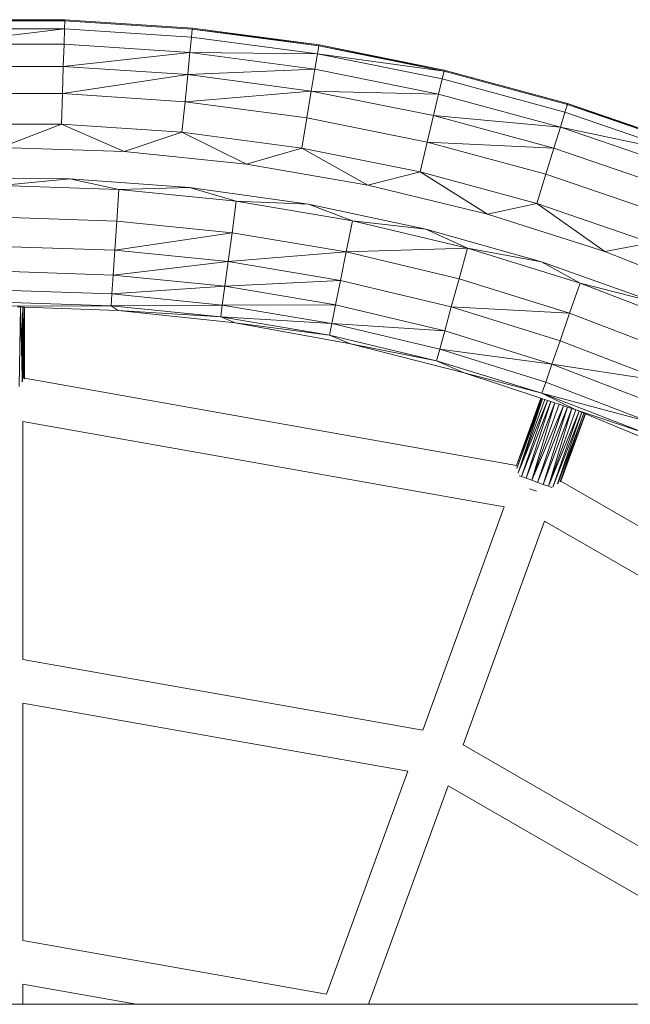
# Model space of a CAD drawing. Units: millimetres. Extents: x -10500 to 10500, y -11750 to 17950.
# Drawn here: x -6381 to -6239, y -5477 to -5247 of the extents above; entities that cross this region are included whole.
import ezdxf

# ---------------------------------------------------------------- set-up
doc = ezdxf.new("R2010")
doc.units = ezdxf.units.MM
doc.header["$MEASUREMENT"] = 0
doc.layers.add('InterSystem-drawing_Nr_pióra__7', color=7, linetype='Continuous', lineweight=13)

msp = doc.modelspace()

# ---------------------------------------------------------------- linework, layer by layer
at = {"layer": 'InterSystem-drawing_Nr_pióra__7', "color": 7, "linetype": 'Continuous', "lineweight": 13}
for p, q in [((-6399.95, -5247.41), (-6370.19, -5247.41)), ((-6370.2, -5247.65), (-6399.94, -5247.65)), ((-6370.2, -5247.65), (-6370.26, -5249.52)), ((-6370.19, -5247.41), (-6370.2, -5247.65)), ((-6340.52, -5249.61), (-6370.2, -5247.65)), ((-6340.5, -5249.37), (-6370.19, -5247.41)), ((-6370.26, -5249.52), (-6399.88, -5249.52)), ((-6399.76, -5253.14), (-6370.26, -5249.52)), ((-6370.26, -5249.52), (-6370.38, -5253.14)), ((-6340.71, -5251.47), (-6370.26, -5249.52)), ((-6340.52, -5249.61), (-6340.71, -5251.47)), ((-6340.5, -5249.37), (-6340.52, -5249.61)), ((-6340.52, -5249.61), (-6311, -5253.3)), ((-6311.04, -5253.53), (-6340.52, -5249.61)), ((-6311, -5253.3), (-6340.5, -5249.37)), ((-6370.38, -5253.14), (-6399.76, -5253.14)), ((-6370.38, -5253.14), (-6370.55, -5258.28)), ((-6341.07, -5255.08), (-6370.38, -5253.14)), ((-6340.71, -5251.47), (-6341.07, -5255.08)), ((-6311.35, -5255.38), (-6340.71, -5251.47)), ((-6311, -5253.3), (-6311.04, -5253.53)), ((-6281.83, -5259.16), (-6311, -5253.3)), ((-6370.55, -5258.28), (-6341.07, -5255.08)), ((-6341.07, -5255.08), (-6341.57, -5260.2)), ((-6341.07, -5255.08), (-6311.35, -5255.38)), ((-6311.94, -5258.95), (-6341.07, -5255.08)), ((-6311.35, -5255.38), (-6311.94, -5258.95)), ((-6311.04, -5253.53), (-6311.35, -5255.38)), ((-6311.35, -5255.38), (-6281.88, -5259.39)), ((-6282.31, -5261.21), (-6311.35, -5255.38)), ((-6311.04, -5253.53), (-6281.83, -5259.16)), ((-6281.88, -5259.39), (-6311.04, -5253.53)), ((-6370.55, -5258.28), (-6399.59, -5258.28)), ((-6370.55, -5258.28), (-6370.76, -5264.63)), ((-6370.76, -5264.63), (-6341.57, -5260.2)), ((-6341.57, -5260.2), (-6370.55, -5258.28)), ((-6341.57, -5260.2), (-6342.2, -5266.52)), ((-6341.57, -5260.2), (-6311.94, -5258.95)), ((-6312.79, -5264.03), (-6341.57, -5260.2)), ((-6311.94, -5258.95), (-6312.79, -5264.03)), ((-6283.14, -5264.74), (-6311.94, -5258.95)), ((-6281.88, -5259.39), (-6282.31, -5261.21)), ((-6281.83, -5259.16), (-6281.88, -5259.39)), ((-6253.17, -5267.17), (-6281.88, -5259.39)), ((-6253.11, -5266.94), (-6281.83, -5259.16)), ((-6282.31, -5261.21), (-6283.14, -5264.74)), ((-6253.72, -5268.96), (-6282.31, -5261.21)), ((-6370.76, -5264.63), (-6399.38, -5264.63)), ((-6370.76, -5264.63), (-6371, -5271.77)), ((-6342.2, -5266.52), (-6370.76, -5264.63)), ((-6342.2, -5266.52), (-6312.79, -5264.03)), ((-6312.79, -5264.03), (-6313.84, -5270.29)), ((-6312.79, -5264.03), (-6283.14, -5264.74)), ((-6284.32, -5269.75), (-6312.79, -5264.03)), ((-6283.14, -5264.74), (-6284.32, -5269.75)), ((-6254.79, -5272.42), (-6283.14, -5264.74)), ((-6342.2, -5266.52), (-6342.91, -5273.63)), ((-6313.84, -5270.29), (-6342.2, -5266.52)), ((-6253.11, -5266.94), (-6253.17, -5267.17)), ((-6224.96, -5276.6), (-6253.11, -5266.94)), ((-6253.72, -5268.96), (-6254.79, -5272.42)), ((-6253.17, -5267.17), (-6253.72, -5268.96)), ((-6225.71, -5278.57), (-6253.72, -5268.96)), ((-6253.17, -5267.17), (-6224.96, -5276.6)), ((-6225.04, -5276.83), (-6253.17, -5267.17)), ((-6313.84, -5270.29), (-6315.01, -5277.34)), ((-6285.78, -5275.93), (-6313.84, -5270.29)), ((-6284.32, -5269.75), (-6285.78, -5275.93)), ((-6284.32, -5269.75), (-6254.79, -5272.42)), ((-6256.29, -5277.34), (-6284.32, -5269.75)), ((-6371, -5271.77), (-6399.14, -5271.78)), ((-6385.07, -5277.16), (-6371, -5271.77)), ((-6356.41, -5278.14), (-6371, -5271.77)), ((-6342.91, -5273.63), (-6371, -5271.77)), ((-6356.41, -5278.14), (-6342.91, -5273.63)), ((-6327.88, -5281.07), (-6342.91, -5273.63)), ((-6315.01, -5277.34), (-6342.91, -5273.63)), ((-6254.79, -5272.42), (-6256.29, -5277.34)), ((-6254.79, -5272.42), (-6225.71, -5278.57)), ((-6227, -5281.96), (-6254.79, -5272.42)), ((-6285.78, -5275.93), (-6287.42, -5282.89)), ((-6285.78, -5275.93), (-6256.29, -5277.34)), ((-6258.16, -5283.41), (-6285.78, -5275.93)), ((-6356.41, -5278.14), (-6385.07, -5277.16)), ((-6327.88, -5281.07), (-6356.41, -5278.14)), ((-6327.88, -5281.07), (-6315.01, -5277.34)), ((-6299.62, -5285.95), (-6315.01, -5277.34)), ((-6287.42, -5282.89), (-6315.01, -5277.34)), ((-6256.29, -5277.34), (-6258.16, -5283.41)), ((-6228.83, -5286.77), (-6256.29, -5277.34)), ((-6299.62, -5285.95), (-6327.88, -5281.07)), ((-6299.62, -5285.95), (-6287.42, -5282.89)), ((-6271.75, -5292.74), (-6287.42, -5282.89)), ((-6260.25, -5290.25), (-6287.42, -5282.89)), ((-6369.04, -5284.47), (-6397, -5284.34)), ((-6369.04, -5284.47), (-6385.07, -5286.05)), ((-6341.16, -5286.5), (-6369.04, -5284.47)), ((-6369.04, -5284.47), (-6357.61, -5286.96)), ((-6258.16, -5283.41), (-6260.25, -5290.25)), ((-6231.09, -5292.7), (-6258.16, -5283.41)), ((-6385.07, -5286.05), (-6357.61, -5286.96)), ((-6358.1, -5294.33), (-6357.61, -5286.96)), ((-6341.16, -5286.5), (-6357.61, -5286.96)), ((-6357.61, -5286.96), (-6330.27, -5289.71)), ((-6313.47, -5290.41), (-6341.16, -5286.5)), ((-6341.16, -5286.5), (-6330.27, -5289.71)), ((-6271.75, -5292.74), (-6299.62, -5285.95)), ((-6331.25, -5297.03), (-6330.27, -5289.71)), ((-6313.47, -5290.41), (-6330.27, -5289.71)), ((-6330.27, -5289.71), (-6303.18, -5294.28)), ((-6286.11, -5296.19), (-6313.47, -5290.41)), ((-6313.47, -5290.41), (-6303.18, -5294.28)), ((-6271.75, -5292.74), (-6260.25, -5290.25)), ((-6244.42, -5301.41), (-6260.25, -5290.25)), ((-6233.63, -5299.39), (-6260.25, -5290.25)), ((-6385.07, -5293.43), (-6358.1, -5294.33)), ((-6358.55, -5301.12), (-6358.1, -5294.33)), ((-6358.1, -5294.33), (-6331.25, -5297.03)), ((-6304.65, -5301.52), (-6303.18, -5294.28)), ((-6286.11, -5296.19), (-6303.18, -5294.28)), ((-6303.18, -5294.28), (-6276.45, -5300.65)), ((-6244.42, -5301.41), (-6271.75, -5292.74)), ((-6259.21, -5303.8), (-6286.11, -5296.19)), ((-6286.11, -5296.19), (-6276.45, -5300.65)), ((-6331.25, -5297.03), (-6358.55, -5301.12)), ((-6332.16, -5303.78), (-6331.25, -5297.03)), ((-6331.25, -5297.03), (-6304.65, -5301.52)), ((-6358.55, -5301.12), (-6385.07, -5300.24)), ((-6358.55, -5301.12), (-6358.94, -5306.9)), ((-6332.16, -5303.78), (-6358.55, -5301.12)), ((-6304.65, -5301.52), (-6332.16, -5303.78)), ((-6306, -5308.19), (-6304.65, -5301.52)), ((-6276.45, -5300.65), (-6304.65, -5301.52)), ((-6304.65, -5301.52), (-6278.4, -5307.78)), ((-6278.4, -5307.78), (-6276.45, -5300.65)), ((-6259.21, -5303.8), (-6276.45, -5300.65)), ((-6276.45, -5300.65), (-6250.21, -5308.79)), ((-6244.42, -5301.41), (-6233.63, -5299.39)), ((-6217.74, -5311.93), (-6244.42, -5301.41)), ((-6358.94, -5306.9), (-6332.16, -5303.78)), ((-6332.16, -5303.78), (-6332.93, -5309.52)), ((-6306, -5308.19), (-6332.16, -5303.78)), ((-6232.88, -5313.22), (-6259.21, -5303.8)), ((-6259.21, -5303.8), (-6250.21, -5308.79)), ((-6358.94, -5306.9), (-6385.07, -5306.03)), ((-6358.94, -5306.9), (-6359.24, -5311.32)), ((-6332.93, -5309.52), (-6358.94, -5306.9)), ((-6332.93, -5309.52), (-6306, -5308.19)), ((-6306, -5308.19), (-6307.16, -5313.87)), ((-6280.2, -5314.34), (-6306, -5308.19)), ((-6280.2, -5314.34), (-6278.4, -5307.78)), ((-6278.4, -5307.78), (-6252.63, -5315.77)), ((-6359.24, -5311.32), (-6385.07, -5310.45)), ((-6359.24, -5311.32), (-6332.93, -5309.52)), ((-6332.93, -5309.52), (-6333.52, -5313.9)), ((-6307.16, -5313.87), (-6332.93, -5309.52)), ((-6252.63, -5315.77), (-6250.21, -5308.79)), ((-6232.88, -5313.22), (-6250.21, -5308.79)), ((-6250.21, -5308.79), (-6224.57, -5318.66)), ((-6359.24, -5311.32), (-6359.42, -5314.08)), ((-6333.52, -5313.9), (-6359.24, -5311.32)), ((-6359.42, -5314.08), (-6385.07, -5313.22)), ((-6385.07, -5314.16), (-6359.42, -5314.08)), ((-6381.18, -5314.3), (-6380.5, -5314.33)), ((-6380.85, -5332.88), (-6380.5, -5314.33)), ((-6380.28, -5324.01), (-6380.5, -5314.33)), ((-6380.5, -5314.33), (-6379.98, -5314.35)), ((-6380.28, -5324.01), (-6379.98, -5314.35)), ((-6379.98, -5314.35), (-6380.06, -5330.84)), ((-6379.98, -5314.35), (-6379.9, -5330.87)), ((-6379.79, -5324.9), (-6379.98, -5314.35)), ((-6379.98, -5314.35), (-6379.66, -5314.36)), ((-6379.79, -5324.9), (-6379.66, -5314.36)), ((-6379.66, -5314.36), (-6379.63, -5330.92)), ((-6379.66, -5314.36), (-6379.56, -5314.36)), ((-6379.63, -5330.92), (-6379.56, -5314.36)), ((-6379.58, -5330.93), (-6379.56, -5314.36)), ((-6379.56, -5314.36), (-6357.74, -5315.14)), ((-6359.42, -5314.08), (-6333.52, -5313.9)), ((-6357.74, -5315.14), (-6359.42, -5314.08)), ((-6333.89, -5316.64), (-6359.42, -5314.08)), ((-6357.74, -5315.14), (-6333.89, -5316.64)), ((-6357.74, -5315.14), (-6330.56, -5318.06)), ((-6333.52, -5313.9), (-6333.89, -5316.64)), ((-6333.52, -5313.9), (-6307.16, -5313.87)), ((-6308.04, -5318.2), (-6333.52, -5313.9)), ((-6307.16, -5313.87), (-6308.04, -5318.2)), ((-6281.73, -5319.93), (-6307.16, -5313.87)), ((-6280.2, -5314.34), (-6281.73, -5319.93)), ((-6254.86, -5322.2), (-6280.2, -5314.34)), ((-6252.63, -5315.77), (-6280.2, -5314.34)), ((-6333.89, -5316.64), (-6308.04, -5318.2)), ((-6330.56, -5318.06), (-6333.89, -5316.64)), ((-6308.59, -5320.91), (-6333.89, -5316.64)), ((-6254.86, -5322.2), (-6252.63, -5315.77)), ((-6252.63, -5315.77), (-6227.45, -5325.46)), ((-6330.56, -5318.06), (-6308.59, -5320.91)), ((-6330.56, -5318.06), (-6303.65, -5322.91)), ((-6308.04, -5318.2), (-6308.59, -5320.91)), ((-6308.04, -5318.2), (-6281.73, -5319.93)), ((-6282.9, -5324.19), (-6308.04, -5318.2)), ((-6281.73, -5319.93), (-6282.9, -5324.19)), ((-6256.77, -5327.67), (-6281.73, -5319.93)), ((-6303.65, -5322.91), (-6308.59, -5320.91)), ((-6283.63, -5326.86), (-6308.59, -5320.91)), ((-6254.86, -5322.2), (-6256.77, -5327.67)), ((-6230.11, -5331.73), (-6254.86, -5322.2)), ((-6380.13, -5330.83), (-6380.28, -5324.01)), ((-6303.65, -5322.91), (-6283.63, -5326.86)), ((-6303.65, -5322.91), (-6277.16, -5329.67)), ((-6282.9, -5324.19), (-6283.63, -5326.86)), ((-6282.9, -5324.19), (-6256.77, -5327.67)), ((-6258.21, -5331.85), (-6282.9, -5324.19)), ((-6379.87, -5330.88), (-6379.79, -5324.9)), ((-6379.68, -5330.91), (-6379.79, -5324.9)), ((-6277.16, -5329.67), (-6283.63, -5326.86)), ((-6259.12, -5334.46), (-6283.63, -5326.86)), ((-6256.77, -5327.67), (-6258.21, -5331.85)), ((-6232.37, -5337.06), (-6256.77, -5327.67)), ((-6256.77, -5327.67), (-6230.11, -5331.73)), ((-6380.1, -5331.82), (-6380.13, -5330.83)), ((-6380.13, -5330.83), (-6380.06, -5330.84)), ((-6380.06, -5330.84), (-6380.07, -5331.79)), ((-6380.06, -5330.84), (-6379.9, -5330.87)), ((-6379.9, -5330.87), (-6379.87, -5330.88)), ((-6379.87, -5330.88), (-6379.68, -5330.91)), ((-6379.68, -5331.19), (-6379.68, -5330.91)), ((-6379.68, -5330.91), (-6379.63, -5330.92)), ((-6379.63, -5330.92), (-6379.64, -5331.16)), ((-6379.58, -5330.93), (-6264.99, -5351.27)), ((-6277.16, -5329.67), (-6259.12, -5334.46)), ((-6277.16, -5329.67), (-6259.32, -5335.61)), ((-6258.21, -5331.85), (-6259.12, -5334.46)), ((-6234.1, -5341.13), (-6258.21, -5331.85)), ((-6264.99, -5351.27), (-6259.32, -5335.61)), ((-6264.99, -5351.27), (-6259.22, -5335.64)), ((-6264.93, -5351.94), (-6259.22, -5335.64)), ((-6258.92, -5335.74), (-6264.93, -5351.94)), ((-6264.61, -5353.01), (-6258.92, -5335.74)), ((-6258.43, -5335.91), (-6264.61, -5353.01)), ((-6259.32, -5335.61), (-6259.22, -5335.64)), ((-6259.22, -5335.64), (-6258.92, -5335.74)), ((-6259.12, -5334.46), (-6234.1, -5341.13)), ((-6251.22, -5338.31), (-6259.12, -5334.46)), ((-6235.18, -5343.68), (-6259.12, -5334.46)), ((-6258.92, -5335.74), (-6258.43, -5335.91)), ((-6258.43, -5335.91), (-6257.8, -5336.12)), ((-6264.61, -5353.01), (-6257.8, -5336.12)), ((-6263.86, -5353.84), (-6257.8, -5336.12)), ((-6263.86, -5353.84), (-6257.02, -5336.38)), ((-6262.73, -5354.25), (-6257.02, -5336.38)), ((-6256.1, -5336.68), (-6262.73, -5354.25)), ((-6261.44, -5354.72), (-6256.1, -5336.68)), ((-6255.1, -5337.01), (-6261.44, -5354.72)), ((-6261.44, -5354.72), (-6254.1, -5337.35)), ((-6260.09, -5355.21), (-6254.1, -5337.35)), ((-6260.09, -5355.21), (-6253.1, -5337.68)), ((-6258.77, -5355.69), (-6253.1, -5337.68)), ((-6252.1, -5338.01), (-6258.77, -5355.69)), ((-6257.8, -5336.12), (-6257.02, -5336.38)), ((-6257.58, -5356.13), (-6252.1, -5338.01)), ((-6257.02, -5336.38), (-6256.1, -5336.68)), ((-6256.1, -5336.68), (-6255.1, -5337.01)), ((-6255.1, -5337.01), (-6254.1, -5337.35)), ((-6254.1, -5337.35), (-6253.1, -5337.68)), ((-6253.1, -5337.68), (-6252.1, -5338.01)), ((-6252.1, -5338.01), (-6251.22, -5338.31)), ((-6251.19, -5338.32), (-6257.58, -5356.13)), ((-6257.58, -5356.13), (-6250.43, -5338.63)), ((-6256.52, -5356.3), (-6250.43, -5338.63)), ((-6256.52, -5356.3), (-6249.81, -5338.89)), ((-6255.45, -5355.56), (-6249.81, -5338.89)), ((-6249.33, -5339.09), (-6255.41, -5355.54)), ((-6254.84, -5355.11), (-6249.33, -5339.09)), ((-6249.03, -5339.21), (-6254.8, -5355.11)), ((-6254.8, -5355.11), (-6248.94, -5339.25)), ((-6254.65, -5354.9), (-6248.94, -5339.25)), ((-6251.22, -5338.31), (-6251.19, -5338.32)), ((-6251.19, -5338.32), (-6235.18, -5343.68)), ((-6251.19, -5338.32), (-6250.43, -5338.63)), ((-6250.43, -5338.63), (-6249.81, -5338.89)), ((-6249.81, -5338.89), (-6249.33, -5339.09)), ((-6249.33, -5339.09), (-6249.03, -5339.21)), ((-6249.03, -5339.21), (-6248.94, -5339.25)), ((-6248.94, -5339.25), (-6225.96, -5348.77)), ((-6380, -5341.01), (-6380, -5396.47)), ((-6267.91, -5360.91), (-6380, -5341.01)), ((-6265.05, -5351.44), (-6264.99, -5351.27)), ((-6264.93, -5351.94), (-6264.92, -5351.99)), ((-6264.61, -5353.01), (-6264.61, -5353.05)), ((-6264.61, -5353.05), (-6264.6, -5353.07)), ((-6264.38, -5353.65), (-6263.86, -5353.84)), ((-6263.86, -5353.84), (-6262.73, -5354.25)), ((-6262.73, -5354.25), (-6261.44, -5354.72)), ((-6261.44, -5354.72), (-6260.09, -5355.21)), ((-6260.09, -5355.21), (-6258.77, -5355.69)), ((-6258.77, -5355.69), (-6257.58, -5356.13)), ((-6257.58, -5356.13), (-6256.79, -5356.42)), ((-6254.65, -5354.9), (-6153.93, -5413.2)), ((-6261.97, -5356.68), (-6260.34, -5357.27)), ((-6286.84, -5412.93), (-6267.91, -5360.91)), ((-6258.48, -5364.24), (-6277.45, -5416.36)), ((-6159.95, -5421.27), (-6258.48, -5364.24)), ((-6380, -5396.47), (-6286.84, -5412.93)), ((-6380, -5406.62), (-6380, -5461.98)), ((-6290.32, -5422.47), (-6380, -5406.62)), ((-6277.45, -5416.36), (-6195.54, -5463.69)), ((-6309.25, -5474.49), (-6290.32, -5422.47)), ((-6280.92, -5425.9), (-6299.45, -5476.82)), ((-6202.07, -5471.46), (-6280.92, -5425.9)), ((-6380, -5461.98), (-6309.25, -5474.49)), ((-6380, -5472.14), (-6380, -5476.82)), ((-6353.55, -5476.82), (-6380, -5472.14)), ((-6390, -5476.82), (-6380, -5476.82)), ((-6380, -5476.82), (-6353.55, -5476.82)), ((-6353.55, -5476.82), (-6307.91, -5476.82)), ((-6307.91, -5476.82), (-6299.45, -5476.82)), ((-6206.56, -5476.82), (-6299.45, -5476.82))]:
    msp.add_line(p, q, dxfattribs=at)

doc.saveas('drawing.dxf')
